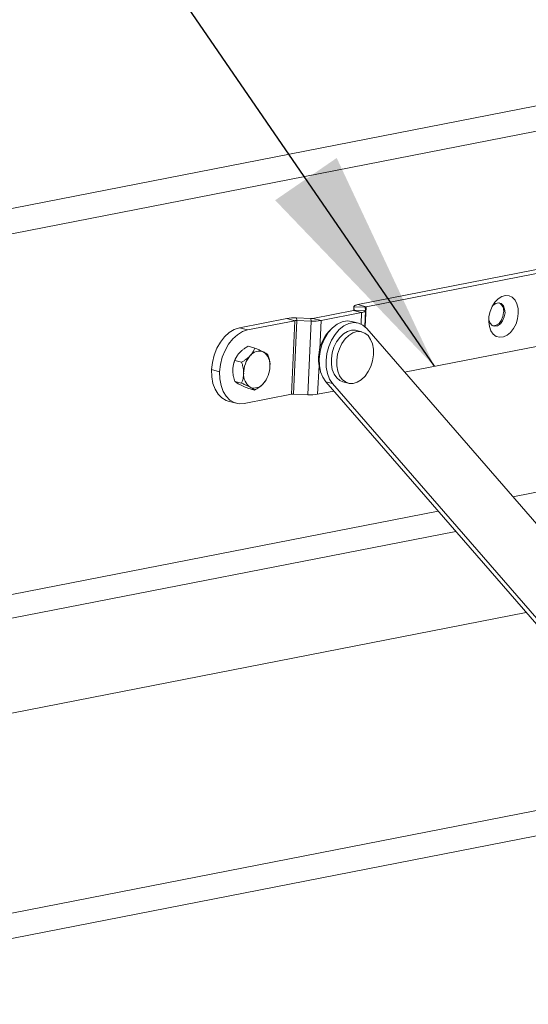
# Model space of a CAD drawing. Units: millimetres. Extents: x -23272465 to 44913, y -22484634 to 188.
# Drawn here: x -23269045 to -23268978, y -22482053 to -22481923 of the extents above; entities that cross this region are included whole.
import ezdxf

# ---------------------------------------------------------------- set-up
doc = ezdxf.new("R2010")
doc.units = ezdxf.units.MM
doc.layers.get('0').update_dxf_attribs({"lineweight": 20})
doc.layers.add('KEYLITE TEXT', color=7, linetype='Continuous', lineweight=18, true_color=0x3b3b3b)
doc.styles.get("Standard").update_dxf_attribs({"font": 'arial.ttf'})
doc.dimstyles.get("Standard").update_dxf_attribs({"dimtxt": 0.18, "dimasz": 0.18, "dimexe": 0.18, "dimexo": 0.0625, "dimgap": 0.09, "dimtad": 0, "dimtih": 1, "dimtoh": 1, "dimdec": 4, "dimzin": 0, "dimdsep": 46, "dimtxsty": 'Standard', "dimcen": 0.09, "dimadec": 0, "dimazin": 0, "dimtfac": 1, "dimtdec": 4, "dimtofl": 0, "dimtmove": 0, "dimatfit": 3, "dimfxl": 1, "dimtolj": 1, "dimtzin": 0, "dimarcsym": 0})

msp = doc.modelspace()

# ---------------------------------------------------------------- linework, layer by layer
for p, q in [((-23269330.57, -22482003.14), (-23268971.4, -22481932.94)), ((-23269316.44, -22482003.7), (-23268964.22, -22481934.86)), ((-23268973.17, -22481954.91), (-23269000.22, -22481960.2)), ((-23268972.09, -22481955.2), (-23268999.14, -22481960.49)), ((-23269000.22, -22481960.2), (-23268999.14, -22481960.49)), ((-23269000.82, -22481960.98), (-23269006.16, -22481962.03)), ((-23268999.74, -22481961.27), (-23269005.09, -22481962.32)), ((-23268999.74, -22481961.27), (-23269000.82, -22481960.98)), ((-23269000.75, -22481960.47), (-23269000.77, -22481960.97)), ((-23269000.75, -22481960.49), (-23269000.77, -22481960.97)), ((-23268999.25, -22481960.55), (-23269000.75, -22481960.49)), ((-23269000.75, -22481960.49), (-23269000.72, -22481960.93)), ((-23269000.72, -22481960.93), (-23268999.22, -22481960.99)), ((-23269000.72, -22481960.93), (-23269000.72, -22481960.93)), ((-23268999.74, -22481961.27), (-23268999.81, -22481962.78)), ((-23268999.31, -22481963.11), (-23268999.22, -22481961)), ((-23268999.14, -22481960.49), (-23268999.27, -22481963.15)), ((-23268999.25, -22481960.55), (-23268999.22, -22481960.99)), ((-23269009.63, -22481962.04), (-23269015.87, -22481963.26)), ((-23269008.55, -22481962.33), (-23269014.79, -22481963.55)), ((-23269008.55, -22481962.33), (-23269009.63, -22481962.04)), ((-23269008.55, -22481962.33), (-23269009, -22481972.05)), ((-23269008.3, -22481962.31), (-23269008.75, -22481972.03)), ((-23269008.32, -22481961.97), (-23269008.3, -22481962.31)), ((-23269006.42, -22481962.04), (-23269008.32, -22481961.97)), ((-23269006.4, -22481962.39), (-23269008.3, -22481962.31)), ((-23269006.4, -22481962.39), (-23269006.85, -22481972.11)), ((-23269006.4, -22481962.39), (-23269006.42, -22481962.04)), ((-23269006.16, -22481962.03), (-23269005.09, -22481962.32)), ((-23269005.09, -22481962.32), (-23269005.26, -22481966.11)), ((-23269000.15, -22481962.66), (-23269001.04, -22481962.42)), ((-23269015.87, -22481963.26), (-23269014.79, -22481963.55)), ((-23268999.69, -22481963.82), (-23269000.41, -22481963.63)), ((-23268999.05, -22481963.37), (-23268968.18, -22481998.9)), ((-23268972.54, -22481964.92), (-23268994.05, -22481969.13)), ((-23269014.72, -22481965.7), (-23269013.84, -22481965.94)), ((-23269016.47, -22481967.57), (-23269015.59, -22481967.8)), ((-23269016.17, -22481966.94), (-23269016.19, -22481966.96)), ((-23269018.49, -22481969.09), (-23269019.56, -22481968.8)), ((-23269005.36, -22481968.24), (-23269005.54, -22481972.03)), ((-23269016.48, -22481970.35), (-23269015.6, -22481970.58)), ((-23269012.42, -22481970.26), (-23269012.4, -22481970.23)), ((-23269003.57, -22481970.65), (-23269004.46, -22481970.41)), ((-23268970.51, -22482009.49), (-23269004.46, -22481970.41)), ((-23268970.37, -22482008.85), (-23269003.57, -22481970.65)), ((-23269002.21, -22481970.39), (-23269001.5, -22481970.58)), ((-23269014.75, -22481971.26), (-23269013.87, -22481971.5)), ((-23269003.41, -22481971.62), (-23269005.54, -22481972.03)), ((-23269017.38, -22481972.95), (-23269016.31, -22481973.24)), ((-23269009, -22481972.05), (-23269015.24, -22481973.27)), ((-23269006.85, -22481972.11), (-23269008.75, -22481972.03)), ((-23268979.75, -22481985.58), (-23268967.18, -22481983.12)), ((-23269127.72, -22482014.5), (-23268989.61, -22481987.5)), ((-23269122.57, -22482055.58), (-23268770.34, -22481986.74)), ((-23269122.33, -22482058.85), (-23268763.16, -22481988.66)), ((-23269126.98, -22482017.48), (-23268987.29, -22481990.17)), ((-23269124.01, -22482029.45), (-23268977.97, -22482000.9))]:
    msp.add_line(p, q)
at = {"flags": 128}
for points in [[(-23269000.22, -22481960.2), (-23269000.34, -22481960.23), (-23269000.45, -22481960.26), (-23269000.54, -22481960.29), (-23269000.62, -22481960.33), (-23269000.68, -22481960.36), (-23269000.72, -22481960.4), (-23269000.74, -22481960.44), (-23269000.75, -22481960.49)], [(-23268979.02, -22481961.37), (-23268979.11, -22481962.07), (-23268979.32, -22481962.74), (-23268979.64, -22481963.36), (-23268980.04, -22481963.87), (-23268980.5, -22481964.25), (-23268980.98, -22481964.47), (-23268981.47, -22481964.52), (-23268981.93, -22481964.4), (-23268982.33, -22481964.12), (-23268982.64, -22481963.68), (-23268982.85, -22481963.12), (-23268982.94, -22481962.48), (-23268982.91, -22481961.79), (-23268982.76, -22481961.1), (-23268982.49, -22481960.45), (-23268982.13, -22481959.88), (-23268981.7, -22481959.43), (-23268981.22, -22481959.13), (-23268980.73, -22481958.99), (-23268980.25, -22481959.03), (-23268979.82, -22481959.23), (-23268979.46, -22481959.6), (-23268979.2, -22481960.1), (-23268979.05, -22481960.7), (-23268979.02, -22481961.37)], [(-23268980.78, -22481961.3), (-23268980.83, -22481960.79), (-23268981, -22481960.37), (-23268981.27, -22481960.08), (-23268981.62, -22481959.97), (-23268982, -22481960.04), (-23268982.36, -22481960.3), (-23268982.47, -22481960.41)], [(-23269000.72, -22481960.93), (-23269000.72, -22481960.93), (-23269000.72, -22481960.94), (-23269000.73, -22481960.95), (-23269000.74, -22481960.96), (-23269000.76, -22481960.97), (-23269000.77, -22481960.97), (-23269000.79, -22481960.98), (-23269000.82, -22481960.98)], [(-23268999.22, -22481960.99), (-23268999.22, -22481961.03), (-23268999.25, -22481961.07), (-23268999.29, -22481961.11), (-23268999.35, -22481961.15), (-23268999.42, -22481961.18), (-23268999.51, -22481961.21), (-23268999.62, -22481961.24), (-23268999.74, -22481961.27)], [(-23268999.14, -22481960.49), (-23268999.17, -22481960.49), (-23268999.19, -22481960.5), (-23268999.21, -22481960.51), (-23268999.22, -22481960.51), (-23268999.23, -22481960.52), (-23268999.24, -22481960.53), (-23268999.25, -22481960.54), (-23268999.25, -22481960.55)], [(-23268982.94, -22481962.17), (-23268982.93, -22481962.24), (-23268982.76, -22481962.66), (-23268982.49, -22481962.95), (-23268982.14, -22481963.06), (-23268981.76, -22481962.99), (-23268981.39, -22481962.73), (-23268981.09, -22481962.34), (-23268980.87, -22481961.84), (-23268980.78, -22481961.3)], [(-23268982.37, -22481963.01), (-23268982.32, -22481963.01), (-23268981.94, -22481962.94), (-23268981.57, -22481962.69), (-23268981.27, -22481962.29), (-23268981.05, -22481961.79), (-23268980.96, -22481961.25)], [(-23269004.46, -22481970.41), (-23269004.87, -22481969.81), (-23269005.15, -22481969.08), (-23269005.31, -22481968.25), (-23269005.33, -22481967.35), (-23269005.22, -22481966.42), (-23269004.97, -22481965.52), (-23269004.6, -22481964.66), (-23269004.13, -22481963.9), (-23269003.57, -22481963.27), (-23269002.96, -22481962.78), (-23269002.31, -22481962.47), (-23269001.66, -22481962.35), (-23269001.04, -22481962.42)], [(-23269003.57, -22481970.65), (-23269003.97, -22481970.05), (-23269004.25, -22481969.32), (-23269004.41, -22481968.49), (-23269004.43, -22481967.59), (-23269004.32, -22481966.66), (-23269004.07, -22481965.76), (-23269003.71, -22481964.9), (-23269003.23, -22481964.14), (-23269002.68, -22481963.51), (-23269002.06, -22481963.02), (-23269001.41, -22481962.71), (-23269000.76, -22481962.59), (-23269000.13, -22481962.67), (-23268999.55, -22481962.93), (-23268999.05, -22481963.37)], [(-23269019.56, -22481968.8), (-23269019.45, -22481967.84), (-23269019.21, -22481966.89), (-23269018.85, -22481965.98), (-23269018.39, -22481965.16), (-23269017.83, -22481964.45), (-23269017.21, -22481963.89), (-23269016.55, -22481963.48), (-23269015.87, -22481963.26)], [(-23269014.79, -22481963.55), (-23269015.47, -22481963.77), (-23269016.13, -22481964.18), (-23269016.76, -22481964.74), (-23269017.31, -22481965.45), (-23269017.78, -22481966.27), (-23269018.14, -22481967.17), (-23269018.38, -22481968.12), (-23269018.49, -22481969.09)], [(-23269000.41, -22481963.63), (-23269000.53, -22481963.6), (-23269001.06, -22481963.59), (-23269001.6, -22481963.75), (-23269002.13, -22481964.08), (-23269002.62, -22481964.55), (-23269003.05, -22481965.14), (-23269003.38, -22481965.83), (-23269003.62, -22481966.58), (-23269003.73, -22481967.35), (-23269003.73, -22481968.1), (-23269003.6, -22481968.8), (-23269003.36, -22481969.41), (-23269003.02, -22481969.89), (-23269002.59, -22481970.24), (-23269002.21, -22481970.39)], [(-23268998.29, -22481967.63), (-23268998.17, -22481966.86), (-23268998.17, -22481966.11), (-23268998.3, -22481965.41), (-23268998.54, -22481964.8), (-23268998.88, -22481964.31), (-23268999.31, -22481963.97), (-23268999.81, -22481963.79), (-23269000.34, -22481963.78), (-23269000.89, -22481963.94), (-23269001.42, -22481964.27), (-23269001.91, -22481964.74), (-23269002.33, -22481965.34), (-23269002.67, -22481966.03), (-23269002.9, -22481966.77), (-23269003.01, -22481967.54), (-23269003.01, -22481968.29), (-23269002.88, -22481968.99), (-23269002.64, -22481969.6), (-23269002.3, -22481970.09), (-23269001.87, -22481970.43), (-23269001.38, -22481970.61), (-23269000.84, -22481970.62), (-23269000.3, -22481970.46), (-23268999.77, -22481970.13), (-23268999.28, -22481969.66), (-23268998.85, -22481969.06), (-23268998.52, -22481968.38), (-23268998.29, -22481967.63)], [(-23269017.38, -22481972.95), (-23269017.63, -22481972.87), (-23269018.21, -22481972.54), (-23269018.7, -22481972.03), (-23269019.1, -22481971.38), (-23269019.38, -22481970.61), (-23269019.54, -22481969.73), (-23269019.56, -22481968.8)], [(-23269018.49, -22481969.09), (-23269018.46, -22481970.02), (-23269018.31, -22481970.89), (-23269018.03, -22481971.67), (-23269017.63, -22481972.32), (-23269017.13, -22481972.82), (-23269016.55, -22481973.16), (-23269015.91, -22481973.31), (-23269015.24, -22481973.27)]]:
    msp.add_lwpolyline(points, dxfattribs=at)
for centre, radius, start, end in [((-23268982.16, -22481961.03), 1.21, 349.525, 60.6826), ((-23269008.64, -22481967.92), 5.97, 86.9255, 99.5558), ((-23269008.36, -22481963.49), 1.18, 86.9255, 99.5558), ((-23269006.36, -22481960.87), 1.18, 266.9255, 279.5558), ((-23269006.08, -22481956.43), 5.97, 266.9255, 279.5558), ((-23269000.19, -22481967.24), 5.21, 133.2908, 172.2849), ((-23269013.26, -22481967.82), 1.47, 67.3365, 143.3029), ((-23269013.83, -22481968.12), 2, 354.415, 55.4495), ((-23269000.49, -22481967.41), 4.94, 169.8591, 197.1051), ((-23269013.14, -22481968.91), 3.61, 147.4247, 179.6075), ((-23269011.81, -22481969.27), 3.51, 138.497, 179.9231), ((-23269013.32, -22481969.46), 2, 174.415, 235.4495), ((-23269015.35, -22481968.31), 3.51, 318.497, 359.9231), ((-23269013.89, -22481969.76), 1.47, 247.3365, 323.3029), ((-23269008.81, -22481973.21), 1.18, 86.9255, 99.5558), ((-23269006.53, -22481966.15), 5.97, 266.9255, 279.5558)]:
    msp.add_arc(centre, radius, start, end)
for points, knots in [([(-23269016.47, -22481967.57), (-23269016.44, -22481967.5), (-23269016.39, -22481967.35), (-23269016.29, -22481967.15), (-23269016.19, -22481966.97), (-23269016.09, -22481966.82), (-23269015.98, -22481966.69), (-23269015.91, -22481966.6), (-23269015.87, -22481966.56)], [0, 0, 0, 0, 0.215484, 0.432159, 0.598898, 0.738876, 0.879699, 1, 1, 1, 1]), ([(-23269015.87, -22481966.56), (-23269015.79, -22481966.48), (-23269015.67, -22481966.36), (-23269015.49, -22481966.21), (-23269015.33, -22481966.09), (-23269015.15, -22481965.97), (-23269014.95, -22481965.83), (-23269014.8, -22481965.75), (-23269014.72, -22481965.7)], [0, 0, 0, 0, 0.25038, 0.376654, 0.504374, 0.65855, 0.813368, 1, 1, 1, 1]), ([(-23269013.84, -22481965.94), (-23269013.86, -22481966.01), (-23269013.92, -22481966.15), (-23269014.02, -22481966.38), (-23269014.16, -22481966.6), (-23269014.3, -22481966.79), (-23269014.4, -22481966.91), (-23269014.44, -22481966.94)], [0, 0, 0, 0, 0.2155154, 0.432223, 0.6544525, 0.8796812, 1, 1, 1, 1]), ([(-23269012.7, -22481966.47), (-23269012.72, -22481966.46), (-23269012.79, -22481966.42), (-23269012.93, -22481966.35), (-23269013.14, -22481966.25), (-23269013.36, -22481966.15), (-23269013.59, -22481966.04), (-23269013.76, -22481965.97), (-23269013.84, -22481965.94)], [0, 0, 0, 0, 0.065837, 0.246329, 0.428767, 0.616261, 0.805026, 1, 1, 1, 1]), ([(-23269012.11, -22481966.85), (-23269012.13, -22481966.83), (-23269012.17, -22481966.79), (-23269012.25, -22481966.73), (-23269012.34, -22481966.67), (-23269012.44, -22481966.61), (-23269012.56, -22481966.54), (-23269012.65, -22481966.49), (-23269012.7, -22481966.47)], [0, 0, 0, 0, 0.18569, 0.3721, 0.526539, 0.681808, 0.840229, 1, 1, 1, 1]), ([(-23269016.75, -22481968.88), (-23269016.75, -22481968.76), (-23269016.74, -22481968.58), (-23269016.71, -22481968.35), (-23269016.67, -22481968.17), (-23269016.62, -22481967.98), (-23269016.55, -22481967.78), (-23269016.5, -22481967.64), (-23269016.47, -22481967.57)], [0, 0, 0, 0, 0.2503831, 0.3766542, 0.504374, 0.6585504, 0.8133679, 1, 1, 1, 1]), ([(-23269014.44, -22481966.94), (-23269014.52, -22481967.02), (-23269014.68, -22481967.19), (-23269014.96, -22481967.41), (-23269015.27, -22481967.62), (-23269015.48, -22481967.74), (-23269015.59, -22481967.8)], [0, 0, 0, 0, 0.249574, 0.504356, 0.751043, 1, 1, 1, 1]), ([(-23269015.59, -22481967.8), (-23269015.55, -22481967.91), (-23269015.49, -22481968.11), (-23269015.41, -22481968.43), (-23269015.35, -22481968.76), (-23269015.32, -22481969.04), (-23269015.32, -22481969.21), (-23269015.32, -22481969.27)], [0, 0, 0, 0, 0.215515, 0.432223, 0.654453, 0.879681, 1, 1, 1, 1]), ([(-23269011.84, -22481968.31), (-23269011.84, -22481968.19), (-23269011.85, -22481968.01), (-23269011.88, -22481967.76), (-23269011.91, -22481967.56), (-23269011.96, -22481967.34), (-23269012.03, -22481967.1), (-23269012.08, -22481966.94), (-23269012.11, -22481966.85)], [0, 0, 0, 0, 0.2503831, 0.3766542, 0.504374, 0.6585504, 0.8133679, 1, 1, 1, 1]), ([(-23269016.48, -22481970.35), (-23269016.52, -22481970.24), (-23269016.58, -22481970.04), (-23269016.66, -22481969.74), (-23269016.71, -22481969.49), (-23269016.74, -22481969.27), (-23269016.75, -22481969.07), (-23269016.75, -22481968.94), (-23269016.75, -22481968.88)], [0, 0, 0, 0, 0.2154836, 0.4321593, 0.5988978, 0.7388757, 0.8796989, 1, 1, 1, 1]), ([(-23269015.32, -22481969.27), (-23269015.32, -22481969.39), (-23269015.33, -22481969.63), (-23269015.39, -22481969.97), (-23269015.49, -22481970.29), (-23269015.56, -22481970.48), (-23269015.6, -22481970.58)], [0, 0, 0, 0, 0.249574, 0.504356, 0.751043, 1, 1, 1, 1]), ([(-23269015.9, -22481970.73), (-23269015.91, -22481970.72), (-23269015.99, -22481970.68), (-23269016.1, -22481970.62), (-23269016.23, -22481970.54), (-23269016.33, -22481970.47), (-23269016.42, -22481970.41), (-23269016.46, -22481970.37), (-23269016.48, -22481970.35)], [0, 0, 0, 0, 0.065837, 0.246329, 0.428767, 0.616261, 0.805026, 1, 1, 1, 1]), ([(-23269015.6, -22481970.58), (-23269015.52, -22481970.62), (-23269015.36, -22481970.69), (-23269015.13, -22481970.79), (-23269014.91, -22481970.89), (-23269014.71, -22481970.99), (-23269014.56, -22481971.06), (-23269014.48, -22481971.1), (-23269014.46, -22481971.11)], [0, 0, 0, 0, 0.194975, 0.376417, 0.558864, 0.74551, 0.934163, 1, 1, 1, 1]), ([(-23269013.87, -22481971.5), (-23269013.78, -22481971.44), (-23269013.59, -22481971.33), (-23269013.35, -22481971.17), (-23269013.14, -22481971.02), (-23269012.98, -22481970.88), (-23269012.84, -22481970.76), (-23269012.76, -22481970.68), (-23269012.72, -22481970.64)], [0, 0, 0, 0, 0.215484, 0.432159, 0.598898, 0.738876, 0.879699, 1, 1, 1, 1]), ([(-23269012.72, -22481970.64), (-23269012.68, -22481970.6), (-23269012.57, -22481970.47), (-23269012.47, -22481970.34), (-23269012.42, -22481970.26), (-23269012.42, -22481970.26)], [0, 0, 0, 0, 0.328997, 0.991932, 1, 1, 1, 1]), ([(-23269014.75, -22481971.26), (-23269014.83, -22481971.23), (-23269014.99, -22481971.16), (-23269015.21, -22481971.06), (-23269015.4, -22481970.97), (-23269015.58, -22481970.89), (-23269015.75, -22481970.81), (-23269015.85, -22481970.75), (-23269015.9, -22481970.73)], [0, 0, 0, 0, 0.18569, 0.3721, 0.526539, 0.681808, 0.840229, 1, 1, 1, 1]), ([(-23269014.46, -22481971.11), (-23269014.37, -22481971.16), (-23269014.19, -22481971.26), (-23269014.04, -22481971.36), (-23269013.93, -22481971.44), (-23269013.89, -22481971.48), (-23269013.87, -22481971.5)], [0, 0, 0, 0, 0.3091007, 0.6276942, 0.8134355, 1, 1, 1, 1])]:
    msp.add_open_spline(points, degree=3, knots=knots)

# ---------------------------------------------------------------- leaders
at = {"layer": 'KEYLITE TEXT', "ltscale": 25.4}
msp.add_leader([(-23268990.11, -22481968.36), (-23269032.82, -22481906.14)], dimstyle='Standard', override={"dimscale": 100, "dimasz": 0.3}, dxfattribs=at)

doc.saveas('drawing.dxf')
